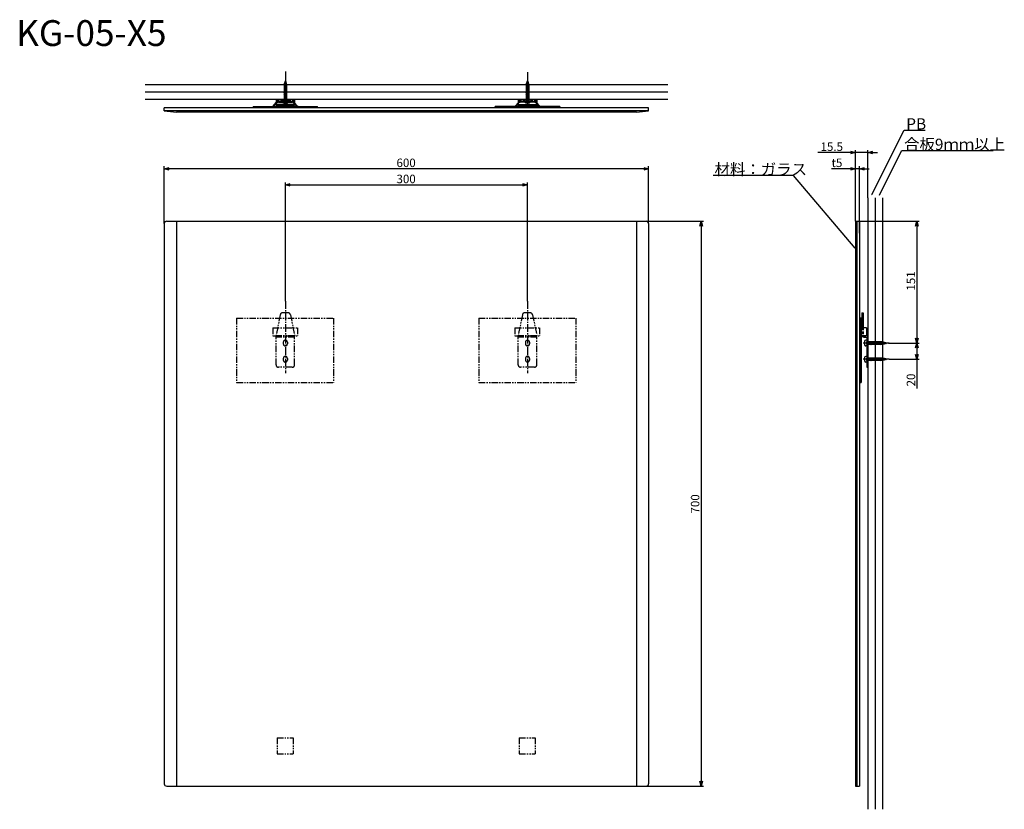
# Model space of a CAD drawing. Extents: x -416 to 803, y -1174 to -196.
import ezdxf

# ---------------------------------------------------------------- set-up
doc = ezdxf.new("R2010")
doc.units = 0
doc.header["$LTSCALE"] = 0.5
for name, pattern in [('CENTER2', [28.575, 19.05, -3.175, 3.175, -3.175]), ('HIDDEN', [9.525, 6.35, -3.175]), ('PHANTOM2', [31.75, 15.875, -3.175, 3.175, -3.175, 3.175, -3.175])]:
    doc.linetypes.add(name, pattern=pattern)
doc.layers.get('0').update_dxf_attribs({"linetype": 'CONTINUOUS'})
for name, color, linetype in [('01', 1, 'CONTINUOUS'), ('1CENTER', 7, 'CENTER2'), ('1DIM', 7, 'CONTINUOUS'), ('1HIDDEN', 7, 'HIDDEN'), ('1PHANTOM', 7, 'PHANTOM2'), ('1TEXT', 7, 'CONTINUOUS')]:
    doc.layers.add(name, color=color, linetype=linetype)
doc.styles.get("Standard").update_dxf_attribs({"font": 'txt.shx', "bigfont": 'extfont.shx'})

msp = doc.modelspace()

# ---------------------------------------------------------------- linework, layer by layer
for p, q in [((-89.4, -276.8), (-85.6, -276)), ((-88.9, -276.9), (-89.4, -276.8)), ((-89.4, -278.4), (-85.4, -277.6)), ((-88.9, -278.5), (-89.4, -278.4)), ((-89.4, -280), (-85.4, -279.2)), ((-88.9, -280.1), (-89.4, -280)), ((-89, -275.2), (-86.1, -274.4)), ((-88.5, -275.3), (-89, -275.2)), ((-87.4, -271.5), (-88.9, -276.8)), ((-88.9, -276.8), (-88.9, -296.5)), ((-88.5, -273.6), (-86.5, -272.8)), ((-88.1, -273.8), (-88.5, -273.6)), ((-87.4, -271.5), (-85.9, -276.8)), ((-86.5, -272.8), (-87.1, -272.5)), ((-86.1, -274.4), (-86.6, -274.2)), ((-85.6, -276), (-86.2, -275.9)), ((-85.9, -276.8), (-85.9, -296.5)), ((-85.4, -277.6), (-85.9, -277.5)), ((-85.4, -279.2), (-85.9, -279.1)), ((210.6, -276.8), (214.4, -276)), ((211.1, -276.9), (210.6, -276.8)), ((210.6, -278.4), (214.6, -277.6)), ((211.1, -278.5), (210.6, -278.4)), ((210.6, -280), (214.6, -279.2)), ((211.1, -280.1), (210.6, -280)), ((211, -275.2), (213.9, -274.4)), ((211.5, -275.3), (211, -275.2)), ((212.6, -271.5), (211.1, -276.8)), ((211.1, -276.8), (211.1, -296.5)), ((211.5, -273.6), (213.5, -272.8)), ((211.9, -273.8), (211.5, -273.6)), ((212.6, -271.5), (214.1, -276.8)), ((213.5, -272.8), (212.9, -272.5)), ((213.9, -274.4), (213.4, -274.2)), ((214.4, -276), (213.8, -275.9)), ((214.1, -276.8), (214.1, -296.5)), ((214.6, -277.6), (214.1, -277.5)), ((214.6, -279.2), (214.1, -279.1)), ((-89.4, -281.6), (-85.4, -280.8)), ((-88.9, -281.7), (-89.4, -281.6)), ((-89.4, -283.2), (-85.4, -282.4)), ((-88.9, -283.3), (-89.4, -283.2)), ((-89.4, -284.8), (-85.4, -284)), ((-88.9, -284.9), (-89.4, -284.8)), ((-89.4, -286.4), (-85.4, -285.6)), ((-88.9, -286.5), (-89.4, -286.4)), ((-89.4, -288), (-85.4, -287.2)), ((-88.9, -288.1), (-89.4, -288)), ((-89.4, -289.6), (-85.4, -288.8)), ((-88.9, -289.7), (-89.4, -289.6)), ((-89.4, -291.2), (-85.4, -290.4)), ((-88.9, -291.3), (-89.4, -291.2)), ((-89.4, -292.8), (-85.4, -292)), ((-85.4, -280.8), (-85.9, -280.7)), ((-85.4, -282.4), (-85.9, -282.3)), ((-85.4, -284), (-85.9, -283.9)), ((-85.4, -285.6), (-85.9, -285.5)), ((-85.4, -287.2), (-85.9, -287.1)), ((-85.4, -288.8), (-85.9, -288.7)), ((-85.4, -290.4), (-85.9, -290.3)), ((-85.4, -292), (-85.9, -291.9)), ((210.6, -281.6), (214.6, -280.8)), ((211.1, -281.7), (210.6, -281.6)), ((210.6, -283.2), (214.6, -282.4)), ((211.1, -283.3), (210.6, -283.2)), ((210.6, -284.8), (214.6, -284)), ((211.1, -284.9), (210.6, -284.8)), ((210.6, -286.4), (214.6, -285.6)), ((211.1, -286.5), (210.6, -286.4)), ((210.6, -288), (214.6, -287.2)), ((211.1, -288.1), (210.6, -288)), ((210.6, -289.6), (214.6, -288.8)), ((211.1, -289.7), (210.6, -289.6)), ((210.6, -291.2), (214.6, -290.4)), ((211.1, -291.3), (210.6, -291.2)), ((210.6, -292.8), (214.6, -292)), ((214.6, -280.8), (214.1, -280.7)), ((214.6, -282.4), (214.1, -282.3)), ((214.6, -284), (214.1, -283.9)), ((214.6, -285.6), (214.1, -285.5)), ((214.6, -287.2), (214.1, -287.1)), ((214.6, -288.8), (214.1, -288.7)), ((214.6, -290.4), (214.1, -290.3)), ((214.6, -292), (214.1, -291.9)), ((-90.9, -296.5), (-88.9, -296.5)), ((-90.9, -296.5), (-90.9, -297.6)), ((-88.9, -292.9), (-89.4, -292.8)), ((-89.4, -294.4), (-85.4, -293.6)), ((-88.9, -294.5), (-89.4, -294.4)), ((-89.4, -296), (-85.4, -295.2)), ((-88.9, -296.1), (-89.4, -296)), ((-89.4, -299.1), (-85.4, -299.1)), ((-85.9, -296.5), (-88.9, -296.5)), ((-85.4, -293.6), (-85.9, -293.5)), ((-85.4, -295.2), (-85.9, -295.1)), ((-85.9, -296.5), (-83.9, -296.5)), ((-83.9, -296.5), (-83.9, -297.6)), ((209.1, -296.5), (211.1, -296.5)), ((209.1, -296.5), (209.1, -297.6)), ((211.1, -292.9), (210.6, -292.8)), ((210.6, -294.4), (214.6, -293.6)), ((211.1, -294.5), (210.6, -294.4)), ((210.6, -296), (214.6, -295.2)), ((211.1, -296.1), (210.6, -296)), ((210.6, -299.1), (214.6, -299.1)), ((214.1, -296.5), (211.1, -296.5)), ((214.6, -293.6), (214.1, -293.5)), ((214.6, -295.2), (214.1, -295.1)), ((214.1, -296.5), (216.1, -296.5)), ((216.1, -296.5), (216.1, -297.6)), ((630.2, -594.7), (630.2, -598.7)), ((632.8, -593.2), (631.7, -593.2)), ((632.8, -593.2), (632.8, -595.2)), ((632.8, -598.2), (632.8, -595.2)), ((652.5, -595.2), (632.8, -595.2)), ((633.2, -595.2), (633.3, -594.7)), ((633.3, -594.7), (634.1, -598.7)), ((634.8, -595.2), (634.9, -594.7)), ((634.9, -594.7), (635.7, -598.7)), ((636.4, -595.2), (636.5, -594.7)), ((636.5, -594.7), (637.3, -598.7)), ((638, -595.2), (638.1, -594.7)), ((638.1, -594.7), (638.9, -598.7)), ((639.6, -595.2), (639.7, -594.7)), ((639.7, -594.7), (640.5, -598.7)), ((641.2, -595.2), (641.3, -594.7)), ((641.3, -594.7), (642.1, -598.7)), ((642.8, -595.2), (642.9, -594.7)), ((642.9, -594.7), (643.7, -598.7)), ((644.4, -595.2), (644.5, -594.7)), ((644.5, -594.7), (645.3, -598.7)), ((646, -595.2), (646.1, -594.7)), ((646.1, -594.7), (646.9, -598.7)), ((647.6, -595.2), (647.7, -594.7)), ((647.7, -594.7), (648.5, -598.7)), ((649.2, -595.2), (649.3, -594.7)), ((649.3, -594.7), (650.1, -598.7)), ((650.8, -595.2), (650.9, -594.7)), ((650.9, -594.7), (651.7, -598.7)), ((652.4, -595.2), (652.5, -594.7)), ((652.5, -594.7), (653.3, -598.4)), ((657.8, -596.7), (652.5, -595.2)), ((657.8, -596.7), (652.5, -598.2)), ((654, -595.6), (654.1, -595.1)), ((654.1, -595.1), (654.9, -598)), ((654.9, -598), (655.1, -597.4)), ((655.6, -596), (655.7, -595.6)), ((655.7, -595.6), (656.5, -597.5)), ((656.5, -597.5), (656.8, -596.9)), ((632.8, -600.2), (631.7, -600.2)), ((652.5, -598.2), (632.8, -598.2)), ((632.8, -598.2), (632.8, -600.2)), ((634.1, -598.7), (634.2, -598.2)), ((635.7, -598.7), (635.8, -598.2)), ((637.3, -598.7), (637.4, -598.2)), ((638.9, -598.7), (639, -598.2)), ((640.5, -598.7), (640.6, -598.2)), ((642.1, -598.7), (642.2, -598.2)), ((643.7, -598.7), (643.8, -598.2)), ((645.3, -598.7), (645.4, -598.2)), ((646.9, -598.7), (647, -598.2)), ((648.5, -598.7), (648.6, -598.2)), ((650.1, -598.7), (650.2, -598.2)), ((651.7, -598.7), (651.8, -598.2)), ((653.3, -598.4), (653.4, -597.9)), ((630.2, -614.7), (630.2, -618.7)), ((632.8, -613.2), (631.7, -613.2)), ((632.8, -620.2), (631.7, -620.2)), ((632.8, -613.2), (632.8, -615.2)), ((632.8, -618.2), (632.8, -615.2)), ((652.5, -615.2), (632.8, -615.2)), ((652.5, -618.2), (632.8, -618.2)), ((632.8, -618.2), (632.8, -620.2)), ((633.2, -615.2), (633.3, -614.7)), ((633.3, -614.7), (634.1, -618.7)), ((634.1, -618.7), (634.2, -618.2)), ((634.8, -615.2), (634.9, -614.7)), ((634.9, -614.7), (635.7, -618.7)), ((635.7, -618.7), (635.8, -618.2)), ((636.4, -615.2), (636.5, -614.7)), ((636.5, -614.7), (637.3, -618.7)), ((637.3, -618.7), (637.4, -618.2)), ((638, -615.2), (638.1, -614.7)), ((638.1, -614.7), (638.9, -618.7)), ((638.9, -618.7), (639, -618.2)), ((639.6, -615.2), (639.7, -614.7)), ((639.7, -614.7), (640.5, -618.7)), ((640.5, -618.7), (640.6, -618.2)), ((641.2, -615.2), (641.3, -614.7)), ((641.3, -614.7), (642.1, -618.7)), ((642.1, -618.7), (642.2, -618.2)), ((642.8, -615.2), (642.9, -614.7)), ((642.9, -614.7), (643.7, -618.7)), ((643.7, -618.7), (643.8, -618.2)), ((644.4, -615.2), (644.5, -614.7)), ((644.5, -614.7), (645.3, -618.7)), ((645.3, -618.7), (645.4, -618.2)), ((646, -615.2), (646.1, -614.7)), ((646.1, -614.7), (646.9, -618.7)), ((646.9, -618.7), (647, -618.2)), ((647.6, -615.2), (647.7, -614.7)), ((647.7, -614.7), (648.5, -618.7)), ((648.5, -618.7), (648.6, -618.2)), ((649.2, -615.2), (649.3, -614.7)), ((649.3, -614.7), (650.1, -618.7)), ((650.1, -618.7), (650.2, -618.2)), ((650.8, -615.2), (650.9, -614.7)), ((650.9, -614.7), (651.7, -618.7)), ((651.7, -618.7), (651.8, -618.2)), ((652.4, -615.2), (652.5, -614.7)), ((652.5, -614.7), (653.3, -618.4)), ((657.8, -616.7), (652.5, -615.2)), ((657.8, -616.7), (652.5, -618.2)), ((653.3, -618.4), (653.4, -617.9)), ((654, -615.6), (654.1, -615.1)), ((654.1, -615.1), (654.9, -618)), ((654.9, -618), (655.1, -617.4)), ((655.6, -616), (655.7, -615.6)), ((655.7, -615.6), (656.5, -617.5)), ((656.5, -617.5), (656.8, -616.9))]:
    msp.add_line(p, q)
at = {"linetype": 'BYBLOCK'}
for p, q in [((612.9, -359), (618.9, -360.7)), ((618.9, -360.7), (612.9, -362.3)), ((618.9, -360.7), (612.9, -360.7)), ((634.4, -360.7), (640.4, -359)), ((640.4, -362.3), (634.4, -360.7)), ((634.4, -360.7), (640.4, -360.7)), ((-237.4, -380.7), (-231.4, -379)), ((-231.4, -382.3), (-237.4, -380.7)), ((-237.4, -380.7), (-231.4, -380.7)), ((356.6, -379), (362.6, -380.7)), ((362.6, -380.7), (356.6, -382.3)), ((362.6, -380.7), (356.6, -380.7)), ((612.9, -379), (618.9, -380.7)), ((618.9, -380.7), (612.9, -382.3)), ((618.9, -380.7), (612.9, -380.7)), ((623.9, -380.7), (629.9, -379)), ((629.9, -382.3), (623.9, -380.7)), ((623.9, -380.7), (629.9, -380.7)), ((-87.4, -400.7), (-81.4, -399)), ((-81.4, -402.3), (-87.4, -400.7)), ((-87.4, -400.7), (-81.4, -400.7)), ((206.6, -399), (212.6, -400.7)), ((212.6, -400.7), (206.6, -402.3)), ((212.6, -400.7), (206.6, -400.7)), ((426, -451.7), (427.6, -445.7)), ((427.6, -445.7), (429.2, -451.7)), ((427.6, -445.7), (427.6, -451.7)), ((693.3, -451.7), (694.9, -445.7)), ((694.9, -445.7), (696.5, -451.7)), ((694.9, -445.7), (694.9, -451.7)), ((694.9, -596.7), (693.3, -590.7)), ((693.4, -602.7), (695, -596.7)), ((696.5, -590.7), (694.9, -596.7)), ((694.9, -596.7), (694.9, -590.7)), ((695, -596.7), (696.6, -602.7)), ((695, -596.7), (695, -602.7)), ((695, -616.7), (693.4, -610.7)), ((696.6, -610.7), (695, -616.7)), ((695, -616.7), (695, -610.7)), ((427.6, -1145.7), (426, -1139.7)), ((429.2, -1139.7), (427.6, -1145.7)), ((427.6, -1145.7), (427.6, -1139.7))]:
    msp.add_line(p, q, dxfattribs=at)
for centre, start, end in [((-89.4, -297.6), 180, 269.9999), ((-85.4, -297.6), 269.9999, 0), ((210.6, -297.6), 180, 269.9999), ((214.6, -297.6), 269.9999, 0), ((631.7, -594.7), 90, 179.9999), ((631.7, -598.7), 179.9999, 270), ((631.7, -614.7), 90, 179.9999), ((631.7, -618.7), 179.9999, 270)]:
    msp.add_arc(centre, 1.5, start, end)
at = {"layer": '01'}
for p, q in [((386.3, -276.9), (-261.1, -276.9)), ((386.3, -285.9), (-261.1, -285.9)), ((386.3, -294.9), (-261.1, -294.9)), ((-127.4, -303.4), (-103.4, -303.4)), ((-127.4, -303.4), (-127.4, -305.4)), ((-127.4, -304.2), (-47.4, -304.2)), ((-103.4, -303.4), (-71.5, -303.4)), ((-102.6, -303.1), (-98.6, -298.6)), ((-101.9, -303.4), (-98, -299.2)), ((-98.9, -294.9), (-98.9, -299)), ((-98.9, -294.9), (-75.9, -294.9)), ((-98.9, -300.2), (-98.9, -302.5)), ((-75.9, -300.9), (-98.9, -300.9)), ((-98.9, -302.5), (-75.9, -302.5)), ((-95.8, -297.4), (-79.1, -297.4)), ((-95.8, -298.2), (-79.1, -298.2)), ((-92.9, -302.5), (-92.9, -300.9)), ((-81.9, -300.9), (-81.9, -302.5)), ((-73, -303.4), (-76.9, -299.2)), ((-72.2, -303.1), (-76.3, -298.6)), ((-75.9, -294.9), (-75.9, -299.1)), ((-75.9, -300.3), (-75.9, -302.5)), ((-71.5, -303.4), (-47.4, -303.4)), ((-47.4, -305.4), (-47.4, -303.4)), ((196.6, -303.4), (172.6, -303.4)), ((172.6, -305.4), (172.6, -303.4)), ((252.6, -304.2), (172.6, -304.2)), ((228.5, -303.4), (196.6, -303.4)), ((197.4, -303.1), (201.4, -298.6)), ((198.1, -303.4), (202, -299.2)), ((224.1, -294.9), (201.1, -294.9)), ((201.1, -294.9), (201.1, -299)), ((201.1, -300.2), (201.1, -302.5)), ((201.1, -300.9), (224.1, -300.9)), ((224.1, -302.5), (201.1, -302.5)), ((220.9, -297.4), (204.2, -297.4)), ((220.9, -298.2), (204.2, -298.2)), ((207.1, -300.9), (207.1, -302.5)), ((218.1, -302.5), (218.1, -300.9)), ((227, -303.4), (223.1, -299.2)), ((227.8, -303.1), (223.7, -298.6)), ((224.1, -294.9), (224.1, -299.1)), ((224.1, -300.3), (224.1, -302.5)), ((252.6, -303.4), (228.5, -303.4)), ((252.6, -303.4), (252.6, -305.4)), ((362.6, -305.4), (-237.4, -305.4)), ((-237.4, -308.9), (-237.4, -305.4)), ((362.6, -308.9), (-237.4, -308.9)), ((-237.4, -308.9), (-222.4, -310.4)), ((347.6, -310.4), (-222.4, -310.4)), ((347.6, -310.4), (362.6, -308.9)), ((362.6, -308.9), (362.6, -305.4)), ((634.4, -416.9), (634.4, -1174.4)), ((643.4, -416.9), (643.4, -1174.4)), ((652.4, -416.9), (652.4, -1174.4)), ((-237.4, -448.7), (-237.4, -1142.7)), ((-234.4, -445.7), (359.6, -445.7)), ((-222.4, -445.7), (-222.4, -1145.7)), ((347.6, -445.7), (347.6, -1145.7)), ((362.6, -448.7), (362.6, -1142.7)), ((618.9, -445.7), (623.9, -445.7)), ((618.9, -445.7), (618.9, -1145.7)), ((620.4, -445.7), (620.4, -1145.7)), ((623.9, -445.7), (623.9, -1145.7)), ((626.8, -559.2), (626.8, -577.7)), ((626.8, -559.2), (628.4, -559.2)), ((628.4, -559.2), (628.4, -577.7)), ((623.9, -565.7), (623.9, -645.7)), ((625.9, -565.7), (623.9, -565.7)), ((625.1, -565.7), (625.1, -645.7)), ((625.9, -565.7), (625.9, -645.7)), ((626.8, -565.7), (626.8, -577.7)), ((632.7, -577.7), (625.9, -577.7)), ((632.7, -577.7), (632.7, -587.7)), ((632.7, -587.7), (625.9, -587.7)), ((629.4, -587.7), (631.8, -587.7)), ((629.4, -589.3), (631.8, -589.3)), ((632.8, -590.3), (632.8, -626.7)), ((634.4, -590.3), (634.4, -595.2)), ((634.4, -598.2), (634.4, -615.2)), ((634.4, -618.2), (634.4, -626.7)), ((632.8, -626.7), (634.4, -626.7)), ((623.9, -645.7), (625.9, -645.7)), ((-234.4, -1145.7), (359.6, -1145.7)), ((618.9, -1145.7), (623.9, -1145.7))]:
    msp.add_line(p, q, dxfattribs=at)
for centre, radius, start, end in [((-103.4, -302.4), 1, 270, 317.4896), ((-95.8, -301.2), 3.8, 90, 137.4896), ((-95.8, -301.2), 3, 90, 137.4896), ((-79.1, -301.2), 3.8, 42.5104, 90), ((-79.1, -301.2), 3, 42.5104, 90), ((-71.5, -302.4), 1, 222.5104, 270), ((196.6, -302.4), 1, 270, 317.4896), ((204.2, -301.2), 3.8, 90, 137.4896), ((204.2, -301.2), 3, 90, 137.4896), ((220.9, -301.2), 3.8, 42.5104, 90), ((220.9, -301.2), 3, 42.5104, 90), ((228.5, -302.4), 1, 222.5104, 270), ((-234.4, -448.7), 3, 90, 180), ((359.6, -448.7), 3, 0, 90), ((629.4, -586.7), 2.6, 202.6199, 270), ((631.8, -590.3), 2.6, 0, 90), ((631.8, -590.3), 1, 0, 90), ((-234.4, -1142.7), 3, 180, 270), ((359.6, -1142.7), 3, 270, 0)]:
    msp.add_arc(centre, radius, start, end, dxfattribs=at)
at = {"layer": '1CENTER'}
for p, q in [((-87.4, -260.4), (-87.4, -299.9)), ((212.6, -261.2), (212.6, -299.9)), ((-87.4, -268.5), (-87.4, -300.8)), ((212.6, -268.5), (212.6, -300.8)), ((-87.4, -544.8), (-87.4, -633.9)), ((212.6, -544.8), (212.6, -633.9)), ((660.8, -596.7), (628.5, -596.7)), ((660.8, -616.7), (628.5, -616.7))]:
    msp.add_line(p, q, dxfattribs=at)
at = {"layer": '1DIM'}
for p, q in [((639, -412.5), (679.1, -332.8)), ((679.1, -332.8), (705.2, -332.8)), ((612.9, -360.7), (572.2, -360.7)), ((618.9, -445.7), (618.9, -357.7)), ((634.4, -360.7), (618.9, -360.7)), ((634.4, -416.9), (634.4, -357.7)), ((640.4, -360.7), (646.4, -360.7)), ((648.5, -413.1), (676.4, -358.2)), ((676.4, -358.2), (789.5, -358.2)), ((-237.4, -448.7), (-237.4, -377.7)), ((362.6, -448.7), (362.6, -377.7)), ((618.9, -445.7), (618.9, -377.7)), ((623.9, -460.7), (623.9, -377.7)), ((356.6, -380.7), (-231.4, -380.7)), ((542.2, -389.1), (442.5, -389.1)), ((618.6, -479.1), (542.2, -389.1)), ((612.9, -380.7), (589.2, -380.7)), ((623.9, -380.7), (618.9, -380.7)), ((629.9, -380.7), (635.9, -380.7)), ((-87.4, -544.8), (-87.4, -397.7)), ((-81.4, -400.7), (206.6, -400.7)), ((212.6, -544.8), (212.6, -397.7)), ((359.6, -445.7), (430.6, -445.7)), ((623.9, -445.7), (697.9, -445.7)), ((427.6, -451.7), (427.6, -1139.7)), ((694.9, -451.7), (694.9, -590.7)), ((659.9, -596.7), (697.9, -596.7)), ((660.8, -596.7), (698, -596.7)), ((695, -602.7), (695, -610.7)), ((660.8, -616.7), (698, -616.7)), ((695, -616.7), (695, -653.1)), ((359.6, -1145.7), (430.6, -1145.7))]:
    msp.add_line(p, q, dxfattribs=at)
for points in [[(639.3, -412.7), (638.1, -414.3), (638.7, -412.4)], [(648.8, -413.3), (647.6, -414.9), (648.2, -413)], [(618.9, -478.9), (619.9, -480.7), (618.4, -479.3)]]:
    msp.add_solid(points, dxfattribs=at)
at = {"layer": '1HIDDEN'}
for p, q in [((-75.9, -296.5), (-98.9, -296.5)), ((224.1, -296.5), (201.1, -296.5)), ((626.8, -577.7), (626.8, -586.7)), ((628.4, -577.7), (628.4, -586.7))]:
    msp.add_line(p, q, dxfattribs=at)
for radius, end in [(2.6, 202.6199), (1, 270)]:
    msp.add_arc((629.4, -586.7), radius, 180, end, dxfattribs=at)
at = {"layer": '1PHANTOM'}
for p, q in [((-84.1, -559.2), (-90.8, -559.2)), ((215.9, -559.2), (209.2, -559.2)), ((-147.7, -565.7), (-147.7, -645.7)), ((-147.7, -565.7), (-27.7, -565.7)), ((-93.7, -561.6), (-98.9, -587.7)), ((-81.1, -561.6), (-75.9, -587.7)), ((-27.7, -565.7), (-27.7, -645.7)), ((152.3, -565.7), (152.3, -645.7)), ((152.3, -565.7), (272.3, -565.7)), ((206.3, -561.6), (201.1, -587.7)), ((218.9, -561.6), (224.1, -587.7)), ((272.3, -565.7), (272.3, -645.7)), ((-102.9, -577.7), (-102.9, -587.7)), ((-102.9, -577.7), (-72.5, -577.7)), ((-72.5, -577.7), (-72.5, -587.7)), ((197.1, -577.7), (197.1, -587.7)), ((197.1, -577.7), (227.5, -577.7)), ((227.5, -577.7), (227.5, -587.7)), ((-102.9, -587.7), (-72.5, -587.7)), ((-98.9, -623.7), (-98.9, -587.7)), ((-75.9, -587.7), (-98.9, -587.7)), ((-75.9, -589.3), (-98.9, -589.3)), ((-89.9, -595.7), (-89.9, -597.7)), ((-84.9, -595.7), (-84.9, -597.7)), ((-75.9, -623.7), (-75.9, -587.7)), ((197.1, -587.7), (227.5, -587.7)), ((201.1, -623.7), (201.1, -587.7)), ((224.1, -587.7), (201.1, -587.7)), ((224.1, -589.3), (201.1, -589.3)), ((210.1, -595.7), (210.1, -597.7)), ((215.1, -595.7), (215.1, -597.7)), ((224.1, -623.7), (224.1, -587.7)), ((-89.9, -615.7), (-89.9, -617.7)), ((-84.9, -615.7), (-84.9, -617.7)), ((210.1, -615.7), (210.1, -617.7)), ((215.1, -615.7), (215.1, -617.7)), ((-78.9, -626.7), (-95.9, -626.7)), ((221.1, -626.7), (204.1, -626.7)), ((-147.7, -645.7), (-27.7, -645.7)), ((152.3, -645.7), (272.3, -645.7)), ((-97.7, -1085.7), (-97.7, -1105.7)), ((-97.7, -1085.7), (-77.7, -1085.7)), ((-77.7, -1085.7), (-77.7, -1105.7)), ((202.3, -1085.7), (202.3, -1105.7)), ((202.3, -1085.7), (222.3, -1085.7)), ((222.3, -1085.7), (222.3, -1105.7)), ((-97.7, -1105.7), (-77.7, -1105.7)), ((202.3, -1105.7), (222.3, -1105.7))]:
    msp.add_line(p, q, dxfattribs=at)
for centre, radius, start, end in [((-90.8, -562.2), 3, 90, 168.6901), ((-84.1, -562.2), 3, 11.3099, 90), ((209.2, -562.2), 3, 90, 168.6901), ((215.9, -562.2), 3, 11.3099, 90), ((-87.4, -595.7), 2.5, 0, 180), ((-87.4, -597.7), 2.5, 180, 0), ((212.6, -595.7), 2.5, 0, 180), ((212.6, -597.7), 2.5, 180, 0), ((-87.4, -615.7), 2.5, 0, 180), ((-87.4, -617.7), 2.5, 180, 0), ((212.6, -615.7), 2.5, 0, 180), ((212.6, -617.7), 2.5, 180, 0), ((-95.9, -623.7), 3, 180, 270), ((-78.9, -623.7), 3, 270, 0), ((204.1, -623.7), 3, 180, 270), ((221.1, -623.7), 3, 270, 0)]:
    msp.add_arc(centre, radius, start, end, dxfattribs=at)

# ---------------------------------------------------------------- texts
at = {"layer": '1DIM'}
for s, height, p in [('PB', 14, (681.8, -332.1)), ('合板9ｍｍ以上', 14, (679.1, -357.5)), ('15.5 ', 10.5, (575.6, -358.6)), ('600', 10.5, (50.3, -378.6)), ('材料：ガラス', 14, (444.3, -388.4)), ('t5 ', 10.5, (589.3, -378.6)), ('300 ', 10.5, (50.3, -398.6))]:
    msp.add_text(s, height=height, dxfattribs=at).set_placement(p)
for s, p in [('151 ', (692.8, -531.7)), ('20 ', (692.9, -650.4)), ('700 ', (425.5, -807.9))]:
    msp.add_text(s, height=10.5, rotation=90, dxfattribs=at).set_placement(p)
at = {"layer": '1TEXT'}
msp.add_text('KG-05-X5', height=32, dxfattribs=at).set_placement((-420.9, -228.6))

doc.saveas('drawing.dxf')
